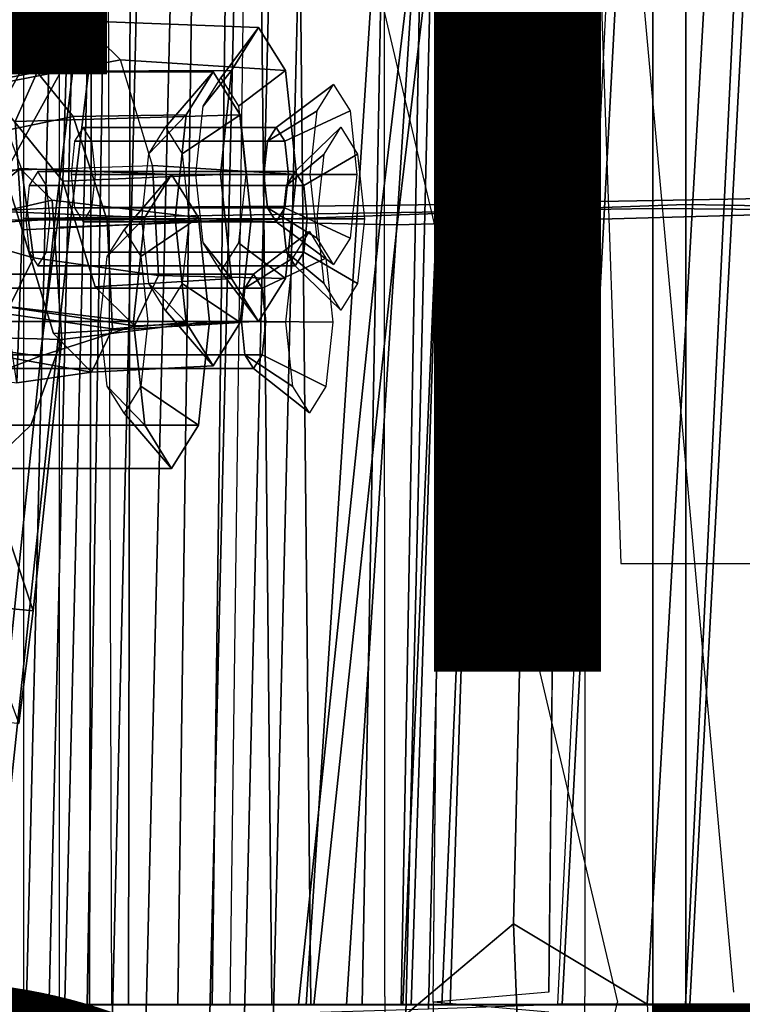
# Model space of a CAD drawing. Extents: x -12.8 to 13.9, y -13.4 to 13.4.
# Drawn here: x -4.8 to -3.8, y 0 to 1.5 of the extents above; entities that cross this region are included whole.
import ezdxf

# ---------------------------------------------------------------- set-up
doc = ezdxf.new("R2010")
doc.units = 0
doc.header["$MEASUREMENT"] = 0
for name, color, linetype in [('SEAT-BACKMAT', 5, 'CONTINUOUS'), ('SEAT-BASE', 5, 'CONTINUOUS'), ('SEAT-FABRIC', 5, 'CONTINUOUS'), ('SEAT-FINISH', 7, 'CONTINUOUS'), ('SEAT-FRAME', 5, 'CONTINUOUS'), ('SEAT-OTHER', 7, 'CONTINUOUS')]:
    doc.layers.add(name, color=color, linetype=linetype)

msp = doc.modelspace()

# ---------------------------------------------------------------- linework, layer by layer
at = {"layer": 'SEAT-BACKMAT'}
for points in [[(-4.9894, 1.1309, 17.758), (-4.251, 2.4697, 19.796), (-4.8123, 3.4215, 17.875), (-4.9277, 2.2604, 17.7994)], [(-4.7517, 3.4215, 17.753), (-4.1903, 2.4697, 19.674), (-4.9288, 1.1309, 17.636), (-4.8671, 2.2604, 17.6774)], [(-4.251, 2.4697, 19.796), (-4.9894, 1.1309, 17.758), (-5.0088, -0.0003, 17.7447), (-4.4101, -0.0003, 19.3248)], [(-4.9481, -0.0003, 17.6228), (-4.9288, 1.1309, 17.636), (-4.1903, 2.4697, 19.674), (-4.3495, -0.0003, 19.2028)], [(-4.251, 2.4697, 19.796), (-4.4101, -0.0003, 19.3248), (-4.265, -0.0003, 21.343), (-4.1824, 1.9254, 21.4935)], [(-4.2065, -0.0003, 21.344), (-4.3495, -0.0003, 19.2028), (-4.1903, 2.4697, 19.674), (-4.1239, 1.9254, 21.4945)], [(-5.0469, 2.0843, 28.0943), (-4.7325, 1.9453, 27.0081), (-4.7359, -0.0003, 26.6725), (-5.1146, -0.0003, 27.9685)], [(-4.6774, -0.0003, 26.6736), (-4.674, 1.9453, 27.0091), (-4.9884, 2.0843, 28.0953), (-5.0561, -0.0003, 27.9695)], [(-3.6053, 1.8246, 17.981), (-3.709, 0, 17.8405), (-3.8405, 0, 17.8886), (-3.7415, 2.0431, 18.0264)], [(-3.7415, 2.0431, 18.0264), (-3.8405, 0, 17.8886), (-3.834, 0, 17.9655), (-3.7303, 1.9496, 18.106)], [(-4.4797, 1.7845, 25.8054), (-4.4616, -0.0003, 25.2798), (-4.7359, -0.0003, 26.6725), (-4.7325, 1.9453, 27.0081)], [(-4.6774, -0.0003, 26.6736), (-4.4031, -0.0003, 25.2808), (-4.4212, 1.7845, 25.8065), (-4.674, 1.9453, 27.0091)], [(-3.1606, 0, 18.3376), (-3.1144, 1.8971, 18.4301), (-3.7303, 1.9496, 18.106), (-3.834, 0, 17.9655)], [(-4.1966, 1.6997, 23.0428), (-4.1824, 1.9254, 21.4935), (-4.265, -0.0003, 21.343), (-4.2523, -0.0003, 22.7417)], [(-4.2065, -0.0003, 21.344), (-4.1239, 1.9254, 21.4945), (-4.1381, 1.6997, 23.0438), (-4.1938, -0.0003, 22.7427)], [(-4.4797, 1.7845, 25.8054), (-4.2951, 1.6826, 24.47), (-4.326, -0.0003, 24.139), (-4.4616, -0.0003, 25.2798)], [(-4.2675, -0.0003, 24.14), (-4.2367, 1.6826, 24.471), (-4.4212, 1.7845, 25.8065), (-4.4031, -0.0003, 25.2808)], [(-4.1966, 1.6997, 23.0428), (-4.2523, -0.0003, 22.7417), (-4.326, -0.0003, 24.139), (-4.2951, 1.6826, 24.47)], [(-4.2675, -0.0003, 24.14), (-4.1938, -0.0003, 22.7427), (-4.1381, 1.6997, 23.0438), (-4.2367, 1.6826, 24.471)]]:
    msp.add_3dface(points, dxfattribs=at)
at = {"layer": 'SEAT-BASE'}
for points in [[(-4.1723, 4.5468, 17.1565), (-3.9981, 4.562, 17.1114), (-4.0454, 0.0186, 16.9908), (-4.2196, 0.0035, 17.0358)], [(-4.1723, -4.5398, 17.1565), (-3.9981, -4.5549, 17.1114), (-4.0454, -0.0116, 16.9908), (-4.2196, 0.0035, 17.0358)]]:
    msp.add_3dface(points, dxfattribs=at)
for points, invisible_edges in [([(-4.0454, 0.0186, 16.9908), (-3.9981, 4.562, 17.1114), (-4.132, 4.0363, 14.6937), (-3.7684, 0.0186, 15.9566)], 10), ([(-4.1723, 4.5468, 17.1565), (-4.8821, 3.9942, 14.644), (-3.9425, 0.0035, 16.0017), (-4.2196, 0.0035, 17.0358)], 5), ([(-4.1723, -4.5398, 17.1565), (-4.8821, -3.9871, 14.644), (-3.9425, 0.0035, 16.0017), (-4.2196, 0.0035, 17.0358)], 5)]:
    msp.add_3dface(points, dxfattribs=dict(at, invisible_edges=invisible_edges))
at = {"layer": 'SEAT-FABRIC'}
for points in [[(-4.7808, 1.168, 16.9457), (-4.7808, 3.3555, 16.9457), (-3.8396, 3.3895, 18.3692), (-3.8396, 1.202, 18.3692)], [(-2.8398, 1.1851, 20.2723), (-3.8396, 1.202, 18.3692), (-3.8396, 3.3895, 18.3692), (-2.8398, 3.3414, 20.2723)], [(-4.8348, 1.181, 16.9659), (-3.8894, 1.1962, 18.4049), (-3.8894, 3.3837, 18.4049), (-4.8348, 3.3685, 16.9659)], [(-3.8894, 1.1962, 18.4049), (-2.8965, 1.1883, 20.2885), (-2.8965, 3.3446, 20.2885), (-3.8894, 3.3837, 18.4049)], [(-5.4609, 1.1892, 30.0491), (-5.0742, 1.1632, 28.9946), (-4.8242, 3.2569, 28.9946), (-5.2109, 3.3454, 30.0491)], [(-4.7858, 1.1973, 28.0983), (-4.5358, 3.2598, 28.0983), (-4.0466, 3.2943, 26.8978), (-4.2966, 1.2006, 26.8978)], [(-3.5853, 1.2138, 25.7089), (-4.2966, 1.2006, 26.8978), (-4.0466, 3.2943, 26.8978), (-3.3353, 3.2763, 25.7089)], [(-4.7858, 1.1973, 28.0983), (-5.1494, 1.1785, 29.03), (-4.8994, 3.2722, 29.03), (-4.5358, 3.2598, 28.0983)], [(-4.7639, 1.1818, 28.1994), (-4.5139, 3.2443, 28.1994), (-4.8242, 3.2569, 28.9946), (-5.0742, 1.1632, 28.9946)], [(-4.7639, 1.1818, 28.1994), (-4.2736, 1.1715, 26.9928), (-4.0236, 3.2653, 26.9928), (-4.5139, 3.2443, 28.1994)], [(-3.5374, 1.1921, 25.743), (-3.2874, 3.2546, 25.743), (-4.0236, 3.2653, 26.9928), (-4.2736, 1.1715, 26.9928)], [(-4.0517, 2.1046, 17.4015), (-4.0988, 0.121, 17.3072), (-4.2607, -0.0148, 16.8538), (-4.2136, 1.9695, 16.948)], [(-4.0517, 2.1046, 17.4015), (-3.7922, 1.8611, 18.0604), (-3.8979, 0.0004, 17.9171), (-4.0988, 0.121, 17.3072)], [(-3.7922, 1.8611, 18.0604), (-3.8979, 0.0004, 17.9171), (-4.0321, 0.0004, 17.9661), (-3.9312, 2.0839, 18.1066)], [(-4.0254, 0.0004, 18.0446), (-3.9197, 1.9886, 18.1879), (-4.1792, 1.9771, 17.529), (-4.2263, -0.0065, 17.4347)], [(-3.3386, 0.0004, 18.4241), (-3.2915, 1.9351, 18.5184), (-3.9197, 1.9886, 18.1879), (-4.0254, 0.0004, 18.0446)], [(-4.7013, -0.0123, 16.4421), (-4.6542, 1.9717, 16.5364), (-4.75, 1.9648, 16.2563), (-4.7971, -0.0143, 16.162)], [(-4.5027, -0.0148, 16.9165), (-4.4556, 1.9695, 17.0107), (-4.6542, 1.9717, 16.5364), (-4.7013, -0.0123, 16.4421)], [(-4.508, 1.9648, 16.1936), (-4.4122, 1.9717, 16.4737), (-4.4593, -0.0123, 16.3794), (-4.5551, -0.0143, 16.0993)], [(-4.2263, -0.0065, 17.4347), (-4.1792, 1.9771, 17.529), (-4.4556, 1.9695, 17.0107), (-4.5027, -0.0148, 16.9165)], [(-4.4122, 1.9717, 16.4737), (-4.2136, 1.9695, 16.948), (-4.2607, -0.0148, 16.8538), (-4.4593, -0.0123, 16.3794)], [(-4.8786, 1.9602, 15.2995), (-4.7839, 1.9602, 15.3127), (-4.831, -0.0161, 15.2185), (-4.9257, -0.0161, 15.2052)], [(-4.7971, -0.0143, 16.162), (-4.75, 1.9648, 16.2563), (-4.8454, 1.9607, 15.926), (-4.8925, -0.0119, 15.8317)], [(-4.7839, 1.9602, 15.3127), (-4.7263, 1.9602, 15.3891), (-4.7734, -0.0161, 15.2948), (-4.831, -0.0161, 15.2185)], [(-4.7263, 1.9602, 15.3891), (-4.6034, 1.9607, 15.8633), (-4.6505, -0.0119, 15.769), (-4.7734, -0.0161, 15.2948)], [(-4.6034, 1.9607, 15.8633), (-4.508, 1.9648, 16.1936), (-4.5551, -0.0143, 16.0993), (-4.6505, -0.0119, 15.769)], [(-3.7922, 1.8611, 18.0604), (-3.164, 1.8076, 18.3909), (-3.2111, 0.0004, 18.2966), (-3.8979, 0.0004, 17.9171)], [(-3.5853, -0.0001, 25.7089), (-4.4216, -0.0002, 26.8978), (-4.2966, 1.2006, 26.8978), (-3.5853, 1.2138, 25.7089)], [(-4.9108, -0.0001, 28.0983), (-4.7858, 1.1973, 28.0983), (-4.2966, 1.2006, 26.8978), (-4.4216, -0.0002, 26.8978)], [(-4.7808, -0.0001, 16.9457), (-4.7808, 1.168, 16.9457), (-3.8396, 1.202, 18.3692), (-3.8396, -0.0005, 18.3692)], [(-2.8398, 0, 20.2723), (-3.8396, -0.0005, 18.3692), (-3.8396, 1.202, 18.3692), (-2.8398, 1.1851, 20.2723)], [(-4.9108, -0.0001, 28.0983), (-5.2744, -0.0011, 29.03), (-5.1494, 1.1785, 29.03), (-4.7858, 1.1973, 28.0983)], [(-4.8348, -0.0006, 16.9659), (-3.8894, -0.0005, 18.4049), (-3.8894, 1.1962, 18.4049), (-4.8348, 1.181, 16.9659)], [(-3.5374, 0, 25.743), (-3.5374, 1.1921, 25.743), (-4.2736, 1.1715, 26.9928), (-4.3986, -0.0006, 26.9928)], [(-3.8894, -0.0005, 18.4049), (-2.8965, -0.0001, 20.2885), (-2.8965, 1.1883, 20.2885), (-3.8894, 1.1962, 18.4049)], [(-4.8889, -0.0006, 28.1994), (-4.7639, 1.1818, 28.1994), (-5.0742, 1.1632, 28.9946), (-5.1992, -0.0001, 28.9946)], [(-4.8889, -0.0006, 28.1994), (-4.3986, -0.0006, 26.9928), (-4.2736, 1.1715, 26.9928), (-4.7639, 1.1818, 28.1994)], [(-4.0212, -1.8603, 17.3813), (-4.1813, -1.9891, 16.9308), (-4.2607, -0.0148, 16.8538), (-4.0988, 0.121, 17.3072)], [(-4.0988, 0.121, 17.3072), (-3.8979, 0.0004, 17.9171), (-3.7922, -1.8607, 18.0604), (-4.0212, -1.8603, 17.3813)]]:
    msp.add_3dface(points, dxfattribs=at)
at = {"layer": 'SEAT-FRAME'}
for points, invisible_edges in [([(-2.1008, 3.9751, 14.5193), (-4.0423, 3.7008, 15.1083), (-3.9377, 0.6627, 15.2027), (-3.5348, 0.6625, 15.0884)], 8), ([(-3.9917, 3.482, 16.2795), (-3.9917, 0.0118, 16.2795), (-4.292, 0.0118, 17.4001), (-4.2928, 3.0706, 17.4817)], 10), ([(-3.9917, -3.4583, 16.2795), (-3.9917, 0.0118, 16.2795), (-4.292, 0.0118, 17.4001), (-4.2928, -3.0468, 17.4817)], 10)]:
    msp.add_3dface(points, dxfattribs=dict(at, invisible_edges=invisible_edges))
for points in [[(-6.6447, 0, 12.7583), (-6.6317, 3.1559, 12.8274), (-3.4614, 3.4034, 11.9281), (-3.4833, 0, 11.8492)], [(-4.6029, 0, 15.3723), (-4.5575, 3.3387, 15.4484), (-4.5079, 3.3582, 15.4776), (-4.5513, 0, 15.3964)], [(-4.5247, 0, 15.4787), (-4.5513, 0, 15.3964), (-4.5079, 3.3582, 15.4776), (-4.4811, 3.3384, 15.5571)], [(-4.6029, 0, 15.3723), (-4.7391, 0, 15.5744), (-4.6855, 3.289, 15.6375), (-4.5575, 3.3387, 15.4484)], [(-4.7391, 0, 15.5744), (-5.0277, 0, 15.7924), (-4.9541, 3.2046, 15.8446), (-4.6855, 3.289, 15.6375)], [(-4.7133, 3.2588, 15.0709), (-4.7028, 0, 15.1449), (-8.7149, 0, 15.7088), (-8.6193, 1.0463, 15.6876)], [(-8.3386, 2.0574, 15.6258), (-8.6193, 1.0463, 15.6876), (-4.7133, 3.2588, 15.0709), (-6.1708, 3.1559, 15.2803)], [(-4.9698, 1.4752, 20.6833), (-4.7487, 1.4782, 19.5708), (-4.9309, 1.4314, 19.509), (-5.3134, 1.4289, 20.6286)], [(-4.7706, 1.4027, 19.7309), (-4.7487, 1.4782, 19.5708), (-4.9698, 1.4752, 20.6833), (-4.7757, 1.2371, 19.7933)], [(-4.7757, 1.2371, 19.7933), (-4.9698, 1.4752, 20.6833), (-4.9192, 0.9326, 21.0136), (-4.8101, 0.9745, 20.0625)], [(-4.8848, 1.3816, 19.402), (-4.6893, 1.4194, 19.4135), (-4.7487, 1.4782, 19.5708), (-4.9309, 1.4314, 19.509)], [(-4.5224, 1.4034, 19.7799), (-4.4819, 1.468, 19.6291), (-4.7487, 1.4782, 19.5708), (-4.7706, 1.4027, 19.7309)], [(-4.4819, 1.468, 19.6291), (-4.4415, 1.4034, 19.4783), (-4.6893, 1.4194, 19.4135), (-4.7487, 1.4782, 19.5708)], [(-4.5652, 1.35, 19.7132), (-4.5386, 1.3926, 19.6139), (-4.4819, 1.468, 19.6291), (-4.5224, 1.4034, 19.7799)], [(-4.5386, 1.3926, 19.6139), (-4.512, 1.35, 19.5146), (-4.4415, 1.4034, 19.4783), (-4.4819, 1.468, 19.6291)], [(-5.2248, 1.3864, 21.9139), (-5.0047, 1.365, 22.4032), (-4.8145, 1.4013, 22.488), (-4.9216, 1.4347, 21.9844)], [(-4.9216, 1.4347, 21.9844), (-4.8371, 1.1643, 22.2681), (-4.8449, 0.934, 21.9852)], [(-4.8371, 1.1643, 22.2681), (-4.9216, 1.4347, 21.9844), (-4.8145, 1.4013, 22.488), (-4.8474, 1.3271, 22.3325)], [(-4.8375, 1.2543, 19.348), (-4.6411, 1.2608, 19.3484), (-4.6893, 1.4194, 19.4135), (-4.8848, 1.3816, 19.402)], [(-4.4415, 1.4034, 19.4783), (-4.4248, 1.2472, 19.4158), (-4.6411, 1.2608, 19.3484), (-4.6893, 1.4194, 19.4135)], [(-4.7602, 1.3344, 22.6387), (-4.8145, 1.4013, 22.488), (-5.0047, 1.365, 22.4032), (-4.9565, 1.2938, 22.5374)], [(-4.55, 1.4017, 22.5159), (-4.5096, 1.337, 22.3651), (-4.8474, 1.3271, 22.3325), (-4.8145, 1.4013, 22.488)], [(-4.5905, 1.337, 22.6668), (-4.55, 1.4017, 22.5159), (-4.8145, 1.4013, 22.488), (-4.7602, 1.3344, 22.6387)], [(-4.5391, 1.2472, 19.8424), (-4.5224, 1.4034, 19.7799), (-4.7706, 1.4027, 19.7309), (-4.7757, 1.2371, 19.7933)], [(-4.6468, 1.2783, 22.5909), (-4.6215, 1.3186, 22.4968), (-4.55, 1.4017, 22.5159), (-4.5905, 1.337, 22.6668)], [(-4.6215, 1.3186, 22.4968), (-4.5963, 1.2783, 22.4027), (-4.5096, 1.337, 22.3651), (-4.55, 1.4017, 22.5159)], [(-4.5762, 1.2472, 19.7543), (-4.5652, 1.35, 19.7132), (-4.5224, 1.4034, 19.7799), (-4.5391, 1.2472, 19.8424)], [(-4.512, 1.35, 19.5146), (-4.501, 1.2472, 19.4735), (-4.4248, 1.2472, 19.4158), (-4.4415, 1.4034, 19.4783)], [(-5.0107, 1.3241, 19.4213), (-4.8848, 1.3816, 19.402), (-4.8375, 1.2543, 19.348), (-4.9914, 1.2511, 19.3929)], [(-4.3938, 1.3428, 19.7517), (-4.369, 1.3824, 19.6593), (-4.4554, 1.3181, 19.6362), (-4.4683, 1.2973, 19.6846)], [(-4.369, 1.3824, 19.6593), (-4.3443, 1.3428, 19.567), (-4.4424, 1.2973, 19.5878), (-4.4554, 1.3181, 19.6362)], [(-4.7602, 1.3344, 22.6387), (-4.9565, 1.2938, 22.5374), (-4.912, 1.1794, 22.5946), (-4.7093, 1.1785, 22.7127)], [(-4.5096, 1.337, 22.3651), (-4.4929, 1.1808, 22.3026), (-4.8371, 1.1643, 22.2681), (-4.8474, 1.3271, 22.3325)], [(-4.6072, 1.1808, 22.7293), (-4.5905, 1.337, 22.6668), (-4.7602, 1.3344, 22.6387), (-4.7093, 1.1785, 22.7127)], [(-4.6572, 1.1808, 22.6299), (-4.6468, 1.2783, 22.5909), (-4.5905, 1.337, 22.6668), (-4.6072, 1.1808, 22.7293)], [(-4.5963, 1.2783, 22.4027), (-4.5859, 1.1808, 22.3637), (-4.4929, 1.1808, 22.3026), (-4.5096, 1.337, 22.3651)], [(-4.404, 1.2472, 19.79), (-4.3938, 1.3428, 19.7517), (-4.4683, 1.2973, 19.6846), (-4.4737, 1.2472, 19.7047)], [(-4.3443, 1.3428, 19.567), (-4.334, 1.2472, 19.5287), (-4.437, 1.2472, 19.5678), (-4.4424, 1.2973, 19.5878)], [(-4.4683, 1.2973, 19.6846), (-4.4554, 1.3181, 19.6362), (-4.7451, 1.3181, 19.5586), (-4.7581, 1.2973, 19.607)], [(-4.4554, 1.3181, 19.6362), (-4.4424, 1.2973, 19.5878), (-4.7322, 1.2973, 19.5102), (-4.7451, 1.3181, 19.5586)], [(-4.3582, 1.3182, 22.5673), (-4.4269, 1.2517, 22.5489), (-4.4398, 1.231, 22.5973), (-4.3834, 1.278, 22.6612)], [(-4.3331, 1.278, 22.4735), (-4.4139, 1.231, 22.5005), (-4.4269, 1.2517, 22.5489), (-4.3582, 1.3182, 22.5673)], [(-4.4737, 1.2472, 19.7047), (-4.4683, 1.2973, 19.6846), (-4.7581, 1.2973, 19.607), (-4.7635, 1.2472, 19.627)], [(-4.4424, 1.2973, 19.5878), (-4.437, 1.2472, 19.5678), (-4.7268, 1.2472, 19.4901), (-4.7322, 1.2973, 19.5102)], [(-4.3834, 1.278, 22.6612), (-4.4398, 1.231, 22.5973), (-4.4452, 1.1808, 22.6174), (-4.3938, 1.1808, 22.7)], [(-4.3227, 1.1808, 22.4346), (-4.4085, 1.1808, 22.4805), (-4.4139, 1.231, 22.5005), (-4.3331, 1.278, 22.4735)], [(-4.6411, 1.2608, 19.3484), (-4.6323, 1.0953, 19.4135), (-4.8199, 1.1221, 19.3963), (-4.8375, 1.2543, 19.348)], [(-4.4248, 1.2472, 19.4158), (-4.4415, 1.091, 19.4783), (-4.6323, 1.0953, 19.4135), (-4.6411, 1.2608, 19.3484)], [(-4.9154, 1.1935, 25.0376), (-4.8401, 1.2563, 24.8902), (-5.0475, 1.1896, 24.8149), (-5.1062, 1.144, 24.9161)], [(-5.0475, 1.1896, 24.8149), (-4.8401, 1.2563, 24.8902), (-4.792, 1.2087, 24.7574), (-5.0407, 1.1522, 24.7395)], [(-4.9914, 1.2511, 19.3929), (-4.8375, 1.2543, 19.348), (-4.8199, 1.1221, 19.3963), (-4.9912, 1.1709, 19.413)], [(-4.6528, 1.1827, 25.1039), (-4.6124, 1.2474, 24.953), (-4.8401, 1.2563, 24.8902), (-4.9154, 1.1935, 25.0376)], [(-4.6124, 1.2474, 24.953), (-4.572, 1.1827, 24.8022), (-4.792, 1.2087, 24.7574), (-4.8401, 1.2563, 24.8902)], [(-4.4269, 1.2517, 22.5489), (-4.8132, 1.2517, 22.4454), (-4.8262, 1.231, 22.4938), (-4.4398, 1.231, 22.5973)], [(-4.4139, 1.231, 22.5005), (-4.8003, 1.231, 22.397), (-4.8132, 1.2517, 22.4454), (-4.4269, 1.2517, 22.5489)], [(-4.5224, 1.091, 19.7799), (-4.5391, 1.2472, 19.8424), (-4.7757, 1.2371, 19.7933), (-4.7275, 1.0785, 19.7282)], [(-4.4683, 1.1971, 19.6846), (-4.4737, 1.2472, 19.7047), (-4.7635, 1.2472, 19.627), (-4.7581, 1.1971, 19.607)], [(-4.437, 1.2472, 19.5678), (-4.4424, 1.1971, 19.5878), (-4.7322, 1.1971, 19.5102), (-4.7268, 1.2472, 19.4901)], [(-4.7091, 1.124, 25.028), (-4.6839, 1.1643, 24.9339), (-4.6124, 1.2474, 24.953), (-4.6528, 1.1827, 25.1039)], [(-4.6839, 1.1643, 24.9339), (-4.6587, 1.124, 24.8397), (-4.572, 1.1827, 24.8022), (-4.6124, 1.2474, 24.953)], [(-4.5652, 1.1444, 19.7132), (-4.5762, 1.2472, 19.7543), (-4.5391, 1.2472, 19.8424), (-4.5224, 1.091, 19.7799)], [(-4.501, 1.2472, 19.4735), (-4.512, 1.1444, 19.5146), (-4.4415, 1.091, 19.4783), (-4.4248, 1.2472, 19.4158)], [(-4.3938, 1.1516, 19.7517), (-4.404, 1.2472, 19.79), (-4.4737, 1.2472, 19.7047), (-4.4683, 1.1971, 19.6846)], [(-4.334, 1.2472, 19.5287), (-4.3443, 1.1516, 19.567), (-4.4424, 1.1971, 19.5878), (-4.437, 1.2472, 19.5678)], [(-4.4398, 1.231, 22.5973), (-4.8262, 1.231, 22.4938), (-4.8316, 1.1808, 22.5139), (-4.4452, 1.1808, 22.6174)], [(-4.7757, 1.2371, 19.7933), (-4.8101, 0.9745, 20.0625), (-4.6681, 1.0198, 19.5708), (-4.7275, 1.0785, 19.7282)], [(-4.4085, 1.1808, 22.4805), (-4.7949, 1.1808, 22.377), (-4.8003, 1.231, 22.397), (-4.4139, 1.231, 22.5005)], [(-4.792, 1.2087, 24.7574), (-4.7771, 0.9994, 24.6711), (-5.0378, 1.0062, 24.6696), (-5.0407, 1.1522, 24.7395)], [(-4.572, 1.1827, 24.8022), (-4.5553, 1.0265, 24.7397), (-4.7771, 0.9994, 24.6711), (-4.792, 1.2087, 24.7574)], [(-4.6696, 1.0265, 25.1663), (-4.6528, 1.1827, 25.1039), (-4.9154, 1.1935, 25.0376), (-4.9642, 1.0616, 25.0955)], [(-4.4554, 1.1763, 19.6362), (-4.4683, 1.1971, 19.6846), (-4.7581, 1.1971, 19.607), (-4.7451, 1.1763, 19.5586)], [(-4.4424, 1.1971, 19.5878), (-4.4554, 1.1763, 19.6362), (-4.7451, 1.1763, 19.5586), (-4.7322, 1.1971, 19.5102)], [(-4.369, 1.112, 19.6593), (-4.3938, 1.1516, 19.7517), (-4.4683, 1.1971, 19.6846), (-4.4554, 1.1763, 19.6362)], [(-4.3443, 1.1516, 19.567), (-4.369, 1.112, 19.6593), (-4.4554, 1.1763, 19.6362), (-4.4424, 1.1971, 19.5878)], [(-4.8199, 1.1221, 19.3963), (-4.8565, 1.048, 19.5114), (-5.0075, 1.1054, 19.4784), (-4.9912, 1.1709, 19.413)], [(-4.7011, 1.0155, 22.6415), (-4.7093, 1.1785, 22.7127), (-4.912, 1.1794, 22.5946), (-4.8889, 1.0419, 22.5564)], [(-4.4929, 1.1808, 22.3026), (-4.5096, 1.0247, 22.3651), (-4.7898, 1.0082, 22.3325), (-4.8371, 1.1643, 22.2681)], [(-4.4452, 1.1808, 22.6174), (-4.8316, 1.1808, 22.5139), (-4.8262, 1.1307, 22.4938), (-4.4398, 1.1307, 22.5973)], [(-4.4139, 1.1307, 22.5005), (-4.8003, 1.1307, 22.397), (-4.7949, 1.1808, 22.377), (-4.4085, 1.1808, 22.4805)], [(-4.7196, 1.0265, 25.067), (-4.7091, 1.124, 25.028), (-4.6528, 1.1827, 25.1039), (-4.6696, 1.0265, 25.1663)], [(-4.5905, 1.0247, 22.6668), (-4.6072, 1.1808, 22.7293), (-4.7093, 1.1785, 22.7127), (-4.7011, 1.0155, 22.6415)], [(-4.6587, 1.124, 24.8397), (-4.6483, 1.0265, 24.8008), (-4.5553, 1.0265, 24.7397), (-4.572, 1.1827, 24.8022)], [(-4.6468, 1.0834, 22.5909), (-4.6572, 1.1808, 22.6299), (-4.6072, 1.1808, 22.7293), (-4.5905, 1.0247, 22.6668)], [(-4.5859, 1.1808, 22.3637), (-4.5963, 1.0834, 22.4027), (-4.5096, 1.0247, 22.3651), (-4.4929, 1.1808, 22.3026)], [(-4.3938, 1.1808, 22.7), (-4.4452, 1.1808, 22.6174), (-4.4398, 1.1307, 22.5973), (-4.3834, 1.0837, 22.6612)], [(-4.3331, 1.0837, 22.4735), (-4.4139, 1.1307, 22.5005), (-4.4085, 1.1808, 22.4805), (-4.3227, 1.1808, 22.4346)], [(-4.7898, 1.0082, 22.3325), (-4.733, 0.9502, 22.488), (-4.8449, 0.934, 21.9852), (-4.8371, 1.1643, 22.2681)], [(-4.4054, 1.1614, 25.0081), (-4.4893, 1.0974, 24.986), (-4.5022, 1.0766, 25.0344), (-4.4304, 1.1215, 25.1011)], [(-4.3805, 1.1215, 24.915), (-4.4763, 1.0766, 24.9376), (-4.4893, 1.0974, 24.986), (-4.4054, 1.1614, 25.0081)], [(-4.5386, 1.1018, 19.6139), (-4.5652, 1.1444, 19.7132), (-4.5224, 1.091, 19.7799), (-4.4819, 1.0264, 19.6291)], [(-4.512, 1.1444, 19.5146), (-4.5386, 1.1018, 19.6139), (-4.4819, 1.0264, 19.6291), (-4.4415, 1.091, 19.4783)], [(-4.4398, 1.1307, 22.5973), (-4.8262, 1.1307, 22.4938), (-4.8132, 1.11, 22.4454), (-4.4269, 1.11, 22.5489)], [(-4.4269, 1.11, 22.5489), (-4.8132, 1.11, 22.4454), (-4.8003, 1.1307, 22.397), (-4.4139, 1.1307, 22.5005)], [(-4.3834, 1.0837, 22.6612), (-4.4398, 1.1307, 22.5973), (-4.4269, 1.11, 22.5489), (-4.3582, 1.0435, 22.5673)], [(-4.3582, 1.0435, 22.5673), (-4.4269, 1.11, 22.5489), (-4.4139, 1.1307, 22.5005), (-4.3331, 1.0837, 22.4735)], [(-4.8199, 1.1221, 19.3963), (-4.6323, 1.0953, 19.4135), (-4.6681, 1.0198, 19.5708), (-4.8565, 1.048, 19.5114)], [(-4.4304, 1.1215, 25.1011), (-4.5022, 1.0766, 25.0344), (-4.5076, 1.0265, 25.0545), (-4.4407, 1.0252, 25.1397)], [(-4.3702, 1.0252, 24.8765), (-4.4709, 1.0265, 24.9176), (-4.4763, 1.0766, 24.9376), (-4.3805, 1.1215, 24.915)], [(-4.4893, 1.0974, 24.986), (-4.8756, 1.0974, 24.8825), (-4.8886, 1.0767, 24.9309), (-4.5022, 1.0766, 25.0344)], [(-4.4763, 1.0766, 24.9376), (-4.8627, 1.0767, 24.8341), (-4.8756, 1.0974, 24.8825), (-4.4893, 1.0974, 24.986)], [(-4.4415, 1.091, 19.4783), (-4.4819, 1.0264, 19.6291), (-4.6681, 1.0198, 19.5708), (-4.6323, 1.0953, 19.4135)], [(-4.4819, 1.0264, 19.6291), (-4.5224, 1.091, 19.7799), (-4.7275, 1.0785, 19.7282), (-4.6681, 1.0198, 19.5708)], [(-4.6215, 1.043, 22.4968), (-4.6468, 1.0834, 22.5909), (-4.5905, 1.0247, 22.6668), (-4.55, 0.96, 22.5159)], [(-4.5963, 1.0834, 22.4027), (-4.6215, 1.043, 22.4968), (-4.55, 0.96, 22.5159), (-4.5096, 1.0247, 22.3651)], [(-4.5022, 1.0766, 25.0344), (-4.8886, 1.0767, 24.9309), (-4.894, 1.0265, 24.9509), (-4.5076, 1.0265, 25.0545)], [(-4.4709, 1.0265, 24.9176), (-4.8573, 1.0265, 24.814), (-4.8627, 1.0767, 24.8341), (-4.4763, 1.0766, 24.9376)], [(-4.6528, 0.8704, 25.1039), (-4.6696, 1.0265, 25.1663), (-4.9642, 1.0616, 25.0955), (-4.9426, 0.8704, 25.0262)], [(-5.1492, 1.0204, 19.9703), (-4.8565, 1.048, 19.5114), (-4.6681, 1.0198, 19.5708), (-4.8101, 0.9745, 20.0625)], [(-4.7011, 1.0155, 22.6415), (-4.8889, 1.0419, 22.5564), (-4.9627, 0.9907, 22.4118), (-4.733, 0.9502, 22.488)], [(-4.5076, 1.0265, 25.0545), (-4.894, 1.0265, 24.9509), (-4.8886, 0.9764, 24.9309), (-4.5022, 0.9764, 25.0344)], [(-4.4763, 0.9764, 24.9376), (-4.8627, 0.9764, 24.8341), (-4.8573, 1.0265, 24.814), (-4.4709, 1.0265, 24.9176)], [(-4.5553, 1.0265, 24.7397), (-4.572, 0.8704, 24.8022), (-4.824, 0.8704, 24.7347), (-4.7771, 0.9994, 24.6711)], [(-4.5096, 1.0247, 22.3651), (-4.55, 0.96, 22.5159), (-4.733, 0.9502, 22.488), (-4.7898, 1.0082, 22.3325)], [(-4.55, 0.96, 22.5159), (-4.5905, 1.0247, 22.6668), (-4.7011, 1.0155, 22.6415), (-4.733, 0.9502, 22.488)], [(-4.7091, 0.9291, 25.028), (-4.7196, 1.0265, 25.067), (-4.6696, 1.0265, 25.1663), (-4.6528, 0.8704, 25.1039)], [(-4.6483, 1.0265, 24.8008), (-4.6587, 0.9291, 24.8397), (-4.572, 0.8704, 24.8022), (-4.5553, 1.0265, 24.7397)], [(-4.4407, 1.0252, 25.1397), (-4.5076, 1.0265, 25.0545), (-4.5022, 0.9764, 25.0344), (-4.4304, 0.9288, 25.1011)], [(-4.3805, 0.9288, 24.915), (-4.4763, 0.9764, 24.9376), (-4.4709, 1.0265, 24.9176), (-4.3702, 1.0252, 24.8765)], [(-5.1492, 1.0204, 19.9703), (-4.8101, 0.9745, 20.0625), (-4.9192, 0.9326, 21.0136), (-5.4048, 0.989, 20.9483)], [(-4.7771, 0.9994, 24.6711), (-4.8203, 0.5916, 24.7315), (-5.1267, 0.6216, 24.7216), (-5.0378, 1.0062, 24.6696)], [(-4.824, 0.8704, 24.7347), (-4.892, 0.8057, 24.8781), (-4.8203, 0.5916, 24.7315), (-4.7771, 0.9994, 24.6711)], [(-4.8449, 0.934, 21.9852), (-4.733, 0.9502, 22.488), (-4.9627, 0.9907, 22.4118), (-5.1868, 0.9798, 21.9381)], [(-4.5022, 0.9764, 25.0344), (-4.8886, 0.9764, 24.9309), (-4.8756, 0.9557, 24.8825), (-4.4893, 0.9557, 24.986)], [(-4.4893, 0.9557, 24.986), (-4.8756, 0.9557, 24.8825), (-4.8627, 0.9764, 24.8341), (-4.4763, 0.9764, 24.9376)], [(-4.4304, 0.9288, 25.1011), (-4.5022, 0.9764, 25.0344), (-4.4893, 0.9557, 24.986), (-4.4054, 0.8889, 25.0081)], [(-4.4054, 0.8889, 25.0081), (-4.4893, 0.9557, 24.986), (-4.4763, 0.9764, 24.9376), (-4.3805, 0.9288, 24.915)], [(-4.6839, 0.8887, 24.9339), (-4.7091, 0.9291, 25.028), (-4.6528, 0.8704, 25.1039), (-4.6124, 0.8057, 24.953)], [(-4.6587, 0.9291, 24.8397), (-4.6839, 0.8887, 24.9339), (-4.6124, 0.8057, 24.953), (-4.572, 0.8704, 24.8022)], [(-4.8203, 0.5916, 24.7315), (-4.892, 0.8057, 24.8781), (-5.0031, 0.8584, 25.132), (-4.8421, 0.4225, 24.8003)], [(-4.6124, 0.8057, 24.953), (-4.6528, 0.8704, 25.1039), (-4.9426, 0.8704, 25.0262), (-4.892, 0.8057, 24.8781)], [(-4.572, 0.8704, 24.8022), (-4.6124, 0.8057, 24.953), (-4.892, 0.8057, 24.8781), (-4.824, 0.8704, 24.7347)], [(-4.8203, 0.5916, 24.7315), (-4.8421, 0.4225, 24.8003), (-5.1801, 0.4461, 24.8031), (-5.1267, 0.6216, 24.7216)]]:
    msp.add_3dface(points, dxfattribs=at)

# ---------------------------------------------------------------- texts
at = {"layer": 'SEAT-FINISH'}
msp.add_attdef('FINISH', (-6, 0.5), '', height=2, dxfattribs=at)
at = {"layer": 'SEAT-OTHER'}
msp.add_attdef('OTHER', (-6, -2), '', height=2, dxfattribs=at)

doc.saveas('drawing.dxf')
